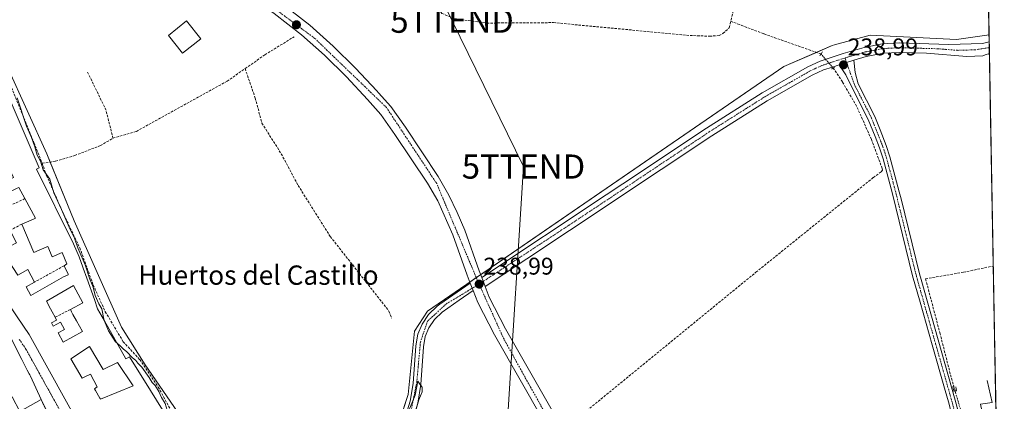
# Model space of a CAD drawing. Units: metres. Extents: x 625952 to 629447, y 4648591 to 4650967.
# Drawn here: x 629037 to 629445, y 4648847 to 4649005 of the extents above; entities that cross this region are included whole.
import ezdxf
from ezdxf.enums import TextEntityAlignment as Align

# ---------------------------------------------------------------- set-up
doc = ezdxf.new("R2010")
doc.units = ezdxf.units.M
doc.header["$MEASUREMENT"] = 0
for name, pattern in [('TRAZO_Y_PUNTO', [1, 0.5, -0.25, 0, -0.25]), ('TRAZOS2', [0.375, 0.25, -0.125]), ('TRAZOSX2', [1.5, 1, -0.5])]:
    doc.linetypes.add(name, pattern=pattern)
doc.layers.get('0').update_dxf_attribs({"lineweight": 5})
for name, color, linetype, lineweight in [('Camino', 19, 'Continuous', 0), ('Camino Cxs', 19, 'Continuous', 0), ('Camino eje', 39, 'TRAZO_Y_PUNTO', 13), ('Carretera de calzada única', 19, 'Continuous', 13), ('Carretera de calzada única Cxs', 19, 'Continuous', 13), ('Carretera de calzada única eje', 19, 'TRAZO_Y_PUNTO', 0), ('Carátula', 7, 'Continuous', 5), ('Comarca CxS', 133, 'Continuous', 0), ('Comunidad Autónoma CxS', 142, 'Continuous', 0), ('Corriente artificial lineal', 5, 'TRAZOSX2', 13), ('Corriente artificial lineal oculto', 135, 'TRAZO_Y_PUNTO', 13), ('Cultivos herbáceos CxS', 92, 'Continuous', 0), ('Curva de nivel normal', 36, 'Continuous', 0), ('Edificación', 1, 'Continuous', 13), ('Edificación Cxs', 1, 'Continuous', 13), ('Elemento construido', 1, 'Continuous', 0), ('Municipio CxS', 142, 'Continuous', 0), ('Muro lineal', 1, 'TRAZOSX2', 13), ('Núcleo urbano', 19, 'Continuous', 0), ('Núcleo urbano CxS', 19, 'Continuous', 0), ('Pista no pavimentada', 254, 'Continuous', 13), ('Pista no pavimentada Cxs', 254, 'Continuous', 0), ('Pista pavimentada eje', 135, 'TRAZO_Y_PUNTO', 0), ('Provincia CxS', 1, 'Continuous', 0), ('Puente lineal', 2, 'TRAZOS2', 0), ('Punto de cota en terreno', 7, 'Continuous', 0), ('Rótulo de punto de cota en terreno', 19, 'Continuous', 0), ('Tendido', 6, 'Continuous', 0), ('Texto cartográfico', 19, 'Continuous', 0), ('Torre de tendido puntual', 7, 'Continuous', 0), ('Vía urbana Cxs', 5, 'Continuous', 0), ('Vía urbana eje', 5, 'TRAZO_Y_PUNTO', 0)]:
    doc.layers.add(name, color=color, linetype=linetype, lineweight=lineweight)
doc.styles.add('Arial', font='txt', dxfattribs={"height": 0.2})

# ---------------------------------------------------------------- blocks, each defined once
blk = doc.blocks.new('*U150')
at = {"layer": 'Cultivos herbáceos CxS', "color": 92, "linetype": 'Continuous', "lineweight": 0}
blk.add_polyline3d([(629429.81, 4649510.72, 239.31), (629439.16, 4648999.02, 238.63), (629425.65, 4648997.06, 238.71), (629389.9, 4648998.82, 238.62), (629375.05, 4648994.85, 238.6), (629374.12, 4648994.6, 238.6), (629354.01, 4648985.83, 238.49), (629206.27, 4648884.5, 239.43), (629200.88, 4648876.17, 239.65), (629198.19, 4648849.93, 239.09), (629191.57, 4648829.57, 239.77), (629176.37, 4648814.86, 239.11), (629165.78, 4648797.99, 239.84), (629151.24, 4648828.82, 238.7), (629150.44, 4648828.59, 238.69), (629135.3, 4648824.21, 238.84), (629120.2, 4648819.84, 239.31), (629107.14, 4648836.17, 239.25), (629089.17, 4648862.3, 239.77), (629079.37, 4648877.82, 239.36), (629059.77, 4648921.92, 239.37), (629048.33, 4648949.69, 239.57), (629032, 4648985.62, 239.55)], dxfattribs=at)
blk = doc.blocks.new('*U151')
at = {"layer": 'Cultivos herbáceos CxS', "color": 92, "linetype": 'Continuous', "lineweight": 0}
blk.add_polyline3d([(629439.16, 4648999.02, 238.63), (629445.48, 4648653.38, 238.84), (629191.5, 4648648.81, 238.13), (629193.59, 4648659.85, 238.28), (629228.32, 4648741.64, 238.59), (629185.54, 4648756.13, 239.76), (629165.78, 4648797.99, 239.84), (629176.37, 4648814.86, 239.11), (629191.57, 4648829.57, 239.77), (629198.19, 4648849.93, 239.09), (629200.88, 4648876.17, 239.65), (629206.27, 4648884.5, 239.43), (629354.01, 4648985.83, 238.49), (629374.12, 4648994.6, 238.6), (629375.05, 4648994.85, 238.6), (629389.9, 4648998.82, 238.62), (629425.65, 4648997.06, 238.71), (629439.16, 4648999.02, 238.63)], close=True, dxfattribs=at)
blk = doc.blocks.new('5PATER')
at = {"layer": 'Carátula', "linetype": 'Continuous', "lineweight": 5}
h = blk.add_hatch(color=250, dxfattribs=at)
edge = h.paths.add_edge_path()
edge.add_ellipse((0, 0.01), major_axis=(-1.33, -1.34), ratio=0.999422, start_angle=0, end_angle=360)
blk = doc.blocks.new('*U172')
at = {"layer": 'Vía urbana Cxs', "color": 5, "linetype": 'Continuous', "lineweight": 0}
for points in [[(629036.09, 4648882.12, 242.84), (629041.06, 4648874.8, 242.87), (629079.01, 4648806.34, 241.91)], [(629051.54, 4648836.48, 242.56), (629045.96, 4648847.83, 242.58), (629041.54, 4648857.56, 242.72), (629041.32, 4648858.05, 242.73), (629041.06, 4648858.55, 242.74), (629040.28, 4648860.06, 242.77), (629038.06, 4648864.38, 242.81), (629033.28, 4648873.65, 242.86)]]:
    blk.add_polyline3d(points, dxfattribs=at)
blk = doc.blocks.new('*U194')
at = {"layer": 'Edificación Cxs', "color": 1, "linetype": 'Continuous', "lineweight": 13}
blk.add_polyline3d([(629033.28, 4648873.65, 246.51), (629038.06, 4648864.38, 249.92), (629040.28, 4648860.06, 250.31), (629041.06, 4648858.55, 247.65), (629041.32, 4648858.05, 246.85), (629041.54, 4648857.56, 246.35), (629045.96, 4648847.83, 246.94), (629037.15, 4648842.96, 248.3)], dxfattribs=at)
blk = doc.blocks.new('*U195')
at = {"layer": 'Edificación Cxs', "color": 1, "linetype": 'Continuous', "lineweight": 13}
for points in [[(629028.43, 4648982.62, 246.35), (629045.12, 4648943.85, 244.49), (629044.03, 4648943.37, 249.13), (629059.37, 4648912.37, 246.42), (629061.8, 4648907.03, 244.61), (629063.34, 4648902.67, 243.89), (629063.48, 4648902.28, 243.4), (629064.93, 4648898.19, 244.61), (629068.07, 4648889.28, 245.67), (629069.44, 4648885.42, 244.2), (629069.44, 4648885.42, 244.21), (629072.26, 4648880.46, 246.6), (629081.17, 4648864.76, 246.8), (629082.69, 4648865.61, 243.98), (629091.4, 4648851.58, 244.34), (629098.87, 4648839.55, 245.24)], [(629079.01, 4648806.34, 248.37), (629041.06, 4648874.8, 249.93), (629036.09, 4648882.12, 249.65)], [(629036.31, 4648899.4, 247.97), (629040.53, 4648901.69, 244.04), (629043.32, 4648896.52, 245.87), (629039.81, 4648894.62, 247.58), (629041.78, 4648890.97, 248.11), (629042.68, 4648891.48, 247.53), (629055.35, 4648898.71, 248.14), (629057.27, 4648899.53, 248.74), (629057.17, 4648899.75, 248.72), (629055.52, 4648903.28, 247.77), (629056.73, 4648904.05, 249.04), (629054.69, 4648908.72, 249.88), (629050.62, 4648906.96, 248.97), (629048.74, 4648911.3, 248.77), (629048.34, 4648911.12, 248.57), (629043.03, 4648908.81, 245.59), (629037.96, 4648920.51, 246.64), (629042.77, 4648922.6, 249.19), (629043.6, 4648922.96, 249.38), (629039.26, 4648931.1, 248.95), (629036.76, 4648935.76, 249.16)]]:
    blk.add_polyline3d(points, dxfattribs=at)
for points in [[(629060.69, 4648880.44, 247.91), (629059.21, 4648883.16, 245.67), (629058.64, 4648884.22, 245.65), (629058.12, 4648885.18, 244.2), (629063.26, 4648887.96, 246.65), (629059.41, 4648895.09, 248.71), (629048.17, 4648888.55, 248.22), (629049.89, 4648885.38, 245.25), (629050.54, 4648884.17, 247.22), (629051.76, 4648881.93, 246.32), (629052.37, 4648880.8, 247.45), (629050.28, 4648879.67, 249.63), (629051.03, 4648878.31, 248.34), (629054.05, 4648879.96, 245.87), (629055.71, 4648876.87, 246.18), (629053.11, 4648875.46, 248.59), (629055.15, 4648871.67, 247.78), (629063.1, 4648875.98, 248.11), (629060.69, 4648880.44, 247.91)], [(629066.08, 4648869.84, 246.84), (629058.28, 4648864.78, 248.76), (629063.04, 4648856.65, 247.94), (629064.45, 4648857.38, 245.39), (629066.42, 4648858.39, 246.64), (629069.27, 4648853.12, 248.17), (629068.12, 4648852.34, 248.56), (629068.52, 4648851.65, 248.39), (629068.54, 4648851.62, 248.37), (629070.41, 4648848.45, 245.87), (629070.48, 4648848.32, 246.05), (629070.67, 4648848.01, 246.57), (629084.17, 4648853.51, 249.11), (629077.69, 4648863.23, 248.03), (629071.71, 4648860.26, 246.03), (629066.08, 4648869.84, 246.84)]]:
    blk.add_polyline3d(points, close=True, dxfattribs=at)
blk = doc.blocks.new('5TTEND')
blk.add_text('5TTEND', height=10).set_placement((0, 0), align=Align.MIDDLE_CENTER)

msp = doc.modelspace()

# ---------------------------------------------------------------- linework, layer by layer
at = {"layer": 'Camino', "color": 19, "linetype": 'Continuous', "lineweight": 0}
for points in [[(629377.02, 4648986.58, 238.88), (629383.12, 4648988.49, 238.95)], [(629383.12, 4648988.49, 238.95), (629383.61, 4648983.39, 238.68), (629384.85, 4648978.62, 238.56), (629391.77, 4648965.12, 238.57), (629393.95, 4648959.6, 238.58), (629396.5, 4648953.13, 238.76), (629398.06, 4648948.38, 238.61), (629401.94, 4648933.87, 238.65), (629402.65, 4648930.98, 238.67), (629410.31, 4648899.9, 238.36), (629410.97, 4648897.57, 238.34), (629425.14, 4648847.63, 239.07), (629430.19, 4648828.86, 239.05)], [(629443.39, 4648767.95, 238.9), (629443.38, 4648767.97, 238.9), (629442.74, 4648770.04, 238.85), (629433.83, 4648803.21, 238.86), (629433.64, 4648803.9, 238.84), (629426.67, 4648830.23, 238.97), (629422.28, 4648846.84, 238.95), (629420.93, 4648851.58, 238.81), (629415.56, 4648870.5, 238.94), (629410.55, 4648888.18, 238.79), (629407.44, 4648899.14, 238.44), (629399.06, 4648933.13, 238.63), (629395.22, 4648947.54, 238.61), (629393.71, 4648952.12, 238.63), (629391.85, 4648956.81, 238.66), (629389.06, 4648963.89, 238.45), (629382.06, 4648977.55, 238.57), (629379.72, 4648982.41, 238.76), (629377.02, 4648986.58, 238.88)]]:
    msp.add_polyline3d(points, dxfattribs=at)
at = {"layer": 'Camino Cxs', "color": 19, "linetype": 'Continuous', "lineweight": 0}
msp.add_polyline3d([(629422.28, 4648846.84, 238.95), (629420.93, 4648851.58, 238.81), (629415.56, 4648870.5, 238.94), (629410.55, 4648888.18, 238.79), (629407.44, 4648899.14, 238.44), (629399.06, 4648933.13, 238.63), (629395.22, 4648947.54, 238.61), (629393.71, 4648952.12, 238.63), (629391.85, 4648956.81, 238.66), (629389.06, 4648963.89, 238.45), (629382.06, 4648977.55, 238.57), (629379.72, 4648982.41, 238.76), (629377.02, 4648986.58, 238.88), (629377.02, 4648986.58, 238.88), (629383.12, 4648988.49, 238.95), (629383.61, 4648983.39, 238.68), (629384.85, 4648978.62, 238.56), (629391.77, 4648965.12, 238.57), (629393.95, 4648959.6, 238.58), (629396.5, 4648953.13, 238.76), (629398.06, 4648948.38, 238.61), (629401.94, 4648933.87, 238.65), (629402.65, 4648930.98, 238.67), (629410.31, 4648899.9, 238.36), (629410.97, 4648897.57, 238.34), (629425.14, 4648847.63, 239.07), (629436.87, 4648804.03, 239.05)], dxfattribs=at)
at = {"layer": 'Camino eje', "color": 39, "linetype": 'TRAZO_Y_PUNTO', "lineweight": 13}
msp.add_polyline3d([(629379.43, 4648989.41, 238.91), (629381.67, 4648982.9, 238.84), (629383.46, 4648978.09, 238.6), (629390.42, 4648964.51, 238.55), (629391.51, 4648961.75, 238.66), (629394.18, 4648954.97, 238.68), (629395.11, 4648952.63, 238.71), (629395.86, 4648950.34, 238.69), (629396.64, 4648947.96, 238.71), (629397.51, 4648944.72, 238.66), (629399.45, 4648937.46, 238.55), (629400.5, 4648933.5, 238.67), (629400.86, 4648932.06, 238.68), (629408.88, 4648899.52, 238.4), (629410.76, 4648892.88, 238.53), (629413.27, 4648884.04, 238.9), (629423.04, 4648849.61, 238.96), (629423.71, 4648847.24, 239.01), (629425.91, 4648838.93, 239.09)], dxfattribs=at)
at = {"layer": 'Carretera de calzada única', "color": 19, "linetype": 'Continuous', "lineweight": 13}
for points in [[(629038.78, 4649071.01, 238.69), (629046.33, 4649068.36, 238.71), (629048.34, 4649067.65, 238.58), (629068.58, 4649058.93, 238.35), (629093.52, 4649045.98, 238.31), (629114, 4649034.61, 238.32), (629130.1, 4649023.55, 238.33), (629145.85, 4649011.99, 238.46), (629157.42, 4649003.01, 238.37), (629167.08, 4648994.31, 238.42), (629176.37, 4648985.23, 238.49), (629185.28, 4648975.77, 238.53), (629185.93, 4648975.02, 238.55), (629190.99, 4648969.26, 238.39), (629197.07, 4648960.66, 238.41), (629210.69, 4648940.24, 238.39), (629215.1, 4648932.57, 238.45), (629218.59, 4648925.37, 238.58), (629221.69, 4648917.99, 238.57), (629227.65, 4648901.21, 238.85), (629228.72, 4648898.44, 238.92)], [(629224, 4648896.11, 239.03), (629222.74, 4648899.39, 238.93), (629216.81, 4648916.1, 238.78), (629210.47, 4648930.13, 238.74), (629206.24, 4648937.47, 238.69), (629192.76, 4648957.7, 238.64), (629186.88, 4648966.01, 238.71), (629181.4, 4648972.24, 238.69), (629172.63, 4648981.56, 238.65), (629163.5, 4648990.5, 238.66), (629154.06, 4648998.99, 238.56), (629142.69, 4649007.81, 238.6), (629127.06, 4649019.28, 238.56), (629118.5, 4649025.16, 238.56), (629111.24, 4649030.15, 238.44), (629091.04, 4649041.36, 238.45), (629066.33, 4649054.2, 238.4), (629053.06, 4649059.92, 238.51), (629046.43, 4649062.77, 238.65), (629037.01, 4649066.08, 238.66)], [(629230.16, 4648894.68, 238.86), (629228.72, 4648898.44, 238.92)], [(629159.95, 4648800.96, 239.21), (629159.94, 4648800.97, 239.21), (629164.22, 4648803.97, 239.27), (629164.95, 4648802.91, 239.57), (629168.62, 4648805.25, 239.63), (629171.23, 4648807.31, 239.63), (629182.41, 4648818.21, 239.59), (629185.82, 4648821.87, 239.41), (629190.01, 4648827.17, 239.63), (629192.67, 4648831.41, 239.49), (629196.85, 4648840, 239.4), (629199.07, 4648847.11, 239.36), (629200.35, 4648854.51, 239.62), (629201.38, 4648870.11, 239.71), (629202.22, 4648874.93, 239.74), (629204.01, 4648879.07, 239.71), (629206.67, 4648883.06, 239.65), (629210.22, 4648886.59, 239.21), (629211.37, 4648887.38, 239.15), (629224, 4648896.11, 239.03)], [(629224, 4648896.11, 239.03), (629224.83, 4648893.97, 239.08), (629225.21, 4648892.98, 239.06)], [(629224, 4648896.11, 239.03), (629224.83, 4648893.97, 239.08), (629225.21, 4648892.98, 239.06)], [(629230.16, 4648894.68, 238.86), (629231.88, 4648890.23, 238.76), (629238.64, 4648877.19, 238.62), (629259.63, 4648840.36, 238.39), (629260.7, 4648836.55, 238.45), (629260.78, 4648833.8, 238.64), (629260.84, 4648831.28, 238.57), (629259.98, 4648827.41, 238.48), (629255.59, 4648817.05, 238.44), (629247.01, 4648798.94, 238.48), (629241.91, 4648785.71, 238.4), (629238.26, 4648774.64, 238.51), (629235.55, 4648763.67, 238.58), (629234.91, 4648761.05, 238.51), (629231.98, 4648752.66, 238.55), (629229.88, 4648746.63, 238.57), (629228.53, 4648743.43, 238.62)], [(629225.21, 4648892.98, 239.06), (629219.4, 4648889.04, 239.16), (629212.27, 4648884.12, 239.44), (629209.15, 4648881.02, 239.36), (629206.83, 4648877.54, 239.65), (629205.31, 4648874.01, 239.55), (629204.56, 4648869.72, 239.22), (629203.53, 4648854.13, 239.43), (629202.19, 4648846.35, 239.84), (629199.83, 4648838.81, 239.52), (629195.47, 4648829.85, 239.87), (629192.63, 4648825.32, 239.74), (629188.24, 4648819.79, 239.46), (629187.4, 4648817.31, 239.41), (629165.15, 4648796.39, 239.7)], [(629225.5, 4648746.87, 238.64), (629230.25, 4648761.86, 238.59), (629234.03, 4648776.49, 238.57), (629238.76, 4648792.09, 238.53), (629242.2, 4648801.01, 238.48), (629250.81, 4648819.19, 238.55), (629254.98, 4648829.02, 238.61), (629255.59, 4648831.78, 238.64), (629255.49, 4648835.76, 238.63), (629254.77, 4648838.33, 238.6), (629234.04, 4648874.69, 238.56), (629227.1, 4648888.08, 238.63), (629225.21, 4648892.98, 239.06)]]:
    msp.add_polyline3d(points, dxfattribs=at)
at = {"layer": 'Carretera de calzada única Cxs', "color": 19, "linetype": 'Continuous', "lineweight": 13}
for points in [[(629145.85, 4649011.99, 238.46), (629157.42, 4649003.01, 238.37), (629167.08, 4648994.31, 238.42), (629176.37, 4648985.23, 238.49), (629185.28, 4648975.77, 238.53), (629185.93, 4648975.02, 238.55), (629190.99, 4648969.26, 238.39), (629197.07, 4648960.66, 238.41), (629210.69, 4648940.24, 238.39), (629215.1, 4648932.57, 238.45), (629218.59, 4648925.37, 238.58), (629221.69, 4648917.99, 238.57), (629227.65, 4648901.21, 238.85), (629228.72, 4648898.44, 238.92), (629230.16, 4648894.68, 238.86), (629231.88, 4648890.23, 238.76), (629238.64, 4648877.19, 238.62), (629259.63, 4648840.36, 238.39)], [(629254.77, 4648838.33, 238.6), (629234.04, 4648874.69, 238.56), (629227.1, 4648888.08, 238.63), (629225.21, 4648892.98, 239.06), (629224.83, 4648893.97, 239.08), (629224, 4648896.11, 239.03), (629222.74, 4648899.39, 238.93), (629216.81, 4648916.1, 238.78), (629210.47, 4648930.13, 238.74), (629206.24, 4648937.47, 238.69), (629192.76, 4648957.7, 238.64), (629186.88, 4648966.01, 238.71), (629181.4, 4648972.24, 238.69), (629172.63, 4648981.56, 238.65), (629163.5, 4648990.5, 238.66), (629154.06, 4648998.99, 238.56), (629142.69, 4649007.81, 238.6)], [(629199.07, 4648847.11, 239.36), (629200.35, 4648854.51, 239.62), (629201.38, 4648870.11, 239.71), (629202.22, 4648874.93, 239.74), (629204.01, 4648879.07, 239.71), (629206.67, 4648883.06, 239.65), (629210.22, 4648886.59, 239.21), (629211.37, 4648887.38, 239.15), (629224, 4648896.11, 239.03), (629224.83, 4648893.97, 239.08), (629225.21, 4648892.98, 239.06), (629225.21, 4648892.98, 239.06), (629219.4, 4648889.04, 239.16), (629212.27, 4648884.12, 239.44), (629209.15, 4648881.02, 239.36), (629206.83, 4648877.54, 239.65), (629205.31, 4648874.01, 239.55), (629204.56, 4648869.72, 239.22), (629203.53, 4648854.13, 239.43), (629202.19, 4648846.35, 239.84)]]:
    msp.add_polyline3d(points, dxfattribs=at)
at = {"layer": 'Carretera de calzada única eje', "color": 19, "linetype": 'TRAZO_Y_PUNTO', "lineweight": 0}
for points in [[(629227.66, 4648895.68, 238.98), (629226.76, 4648897.68, 238.99), (629210.07, 4648937.36, 238.52), (629189.2, 4648968.92, 238.48), (629159.55, 4648997.46, 238.57), (629110.53, 4649033.86, 238.51), (629060.56, 4649060.21, 238.47), (629036.4, 4649068.43, 238.79)], [(629227.66, 4648895.68, 238.98), (629224.83, 4648893.97, 239.08), (629214.11, 4648887.54, 239.21), (629206.28, 4648880.36, 239.73), (629203.32, 4648871.69, 239.55), (629201.84, 4648855.41, 239.77), (629199.3, 4648842.31, 239.49), (629193.58, 4648830.05, 239.77), (629183.22, 4648816.73, 239.59), (629163.05, 4648798.24, 240.03)], [(629227.66, 4648895.68, 238.98), (629237.75, 4648873.26, 238.67), (629249, 4648852.95, 238.56), (629257.51, 4648837.85, 238.61), (629257.79, 4648829.35, 238.65), (629248.73, 4648809.86, 238.53), (629237.2, 4648779.55, 238.6), (629229.49, 4648752.1, 238.57), (629225.96, 4648742.92, 238.68)]]:
    msp.add_polyline3d(points, dxfattribs=at)
at = {"layer": 'Comarca CxS', "color": 133, "linetype": 'Continuous', "lineweight": 0}
msp.add_polyline3d([(629445.48, 4648653.38, 238.84), (625993.41, 4648591.3, 246.71), (625952.25, 4650904.46, 242.64), (629403.2, 4650966.5, 240.99), (629445.48, 4648653.38, 238.84)], close=True, dxfattribs=at)
at = {"layer": 'Comunidad Autónoma CxS', "color": 142, "linetype": 'Continuous', "lineweight": 0}
msp.add_polyline3d([(629445.48, 4648653.38, 238.84), (625993.41, 4648591.3, 246.71), (625952.25, 4650904.46, 242.64), (629403.2, 4650966.5, 240.99), (629423.59, 4649851.07, 236.71), (629425.38, 4649753.1, 241.67), (629445.48, 4648653.38, 238.84)], close=True, dxfattribs=at)
at = {"layer": 'Corriente artificial lineal', "color": 5, "linetype": 'TRAZOSX2', "lineweight": 13}
for points in [[(629113.18, 4649144.2, 238.41), (629141.28, 4649109.92, 238.44), (629155.17, 4649090.8, 238.58), (629175.92, 4649060.17, 238.59), (629192.05, 4649034.71, 238.66), (629196.69, 4649027.4, 238.62), (629212.21, 4649007.89, 238.64), (629217.24, 4649005.75, 238.49), (629230.84, 4649003.87, 238.43), (629253.48, 4649004.01, 238.56), (629258.45, 4649004.05, 238.36), (629315.14, 4648998.7, 238.6), (629323.25, 4648998.44, 238.51), (629327.18, 4648998.69, 238.36), (629328.77, 4648999.54, 238.44), (629331.41, 4649001.92, 238.32), (629332.03, 4649004.61, 238.25)], [(629362.36, 4649133.5, 238.45), (629341.77, 4649046.37, 238.32), (629340.89, 4649042.61, 238.3), (629332.03, 4649004.61, 238.25)], [(629369.43, 4648991.05, 238.71), (629345.68, 4648999.42, 238.3), (629335.63, 4649003.24, 238.34), (629332.03, 4649004.61, 238.25)], [(629019.7, 4649000.68, 239.97), (629024.99, 4648991.95, 240.07), (629029.76, 4648985.6, 240.05), (629033.73, 4648977.13, 240.09), (629042.99, 4648954.38, 239.93), (629046.44, 4648945.79, 239.84)], [(629130.61, 4648984.99, 238.49), (629138.83, 4648990.72, 238.41), (629150.9, 4648998.18, 238.54)], [(629075.81, 4648956.11, 238.98), (629072.91, 4648967.8, 239.04), (629065.29, 4648983.47, 238.83)], [(629075.81, 4648956.11, 238.98), (629085.49, 4648958.97, 238.55), (629123.12, 4648979.77, 238.47), (629130.61, 4648984.99, 238.49)], [(629130.61, 4648984.99, 238.49), (629134.82, 4648972.75, 238.66), (629137.57, 4648962.38, 238.58), (629145.61, 4648949.68, 238.75), (629152.6, 4648936.56, 238.63), (629165.93, 4648915.39, 238.71), (629190.28, 4648884.49, 238.83), (629191.33, 4648881.52, 238.89)], [(629260.79, 4648833.8, 238.64), (629342.47, 4648900.6, 238.07), (629391.17, 4648939.87, 238.12), (629394.44, 4648942.17, 238.54), (629394.93, 4648942.94, 238.61), (629394.85, 4648943.58, 238.62), (629390.35, 4648955.67, 238.58), (629384.23, 4648969.42, 238.62), (629378.34, 4648979.47, 238.46), (629374.54, 4648985.16, 238.79)], [(629046.44, 4648945.79, 239.84), (629052, 4648946.59, 239.35), (629059.94, 4648948.97, 239.18), (629070.57, 4648953.1, 239.24), (629075.81, 4648956.11, 238.98)], [(629046.44, 4648945.79, 239.84), (629048.28, 4648940.62, 239.98), (629055.42, 4648924.48, 239.67), (629062.04, 4648910.72, 239.8), (629067.59, 4648895.38, 239.95), (629072.62, 4648884.26, 239.63), (629080.03, 4648871.83, 239.57), (629086.91, 4648864.42, 239.75), (629094.58, 4648853.04, 239.75), (629108.6, 4648827.11, 239.4), (629112.57, 4648820.76, 239.36), (629115.22, 4648817.06, 239.47)], [(629425.07, 4648851.4, 238.88), (629423.06, 4648858.51, 238.51), (629418.85, 4648875.12, 238.73), (629412.8, 4648897.89, 238.32), (629428.5, 4648900.59, 238.49), (629440.91, 4648903.19, 238.19), (629440.91, 4648903.19, 238.19)]]:
    msp.add_polyline3d(points, dxfattribs=at)
at = {"layer": 'Corriente artificial lineal oculto', "color": 135, "linetype": 'TRAZO_Y_PUNTO', "lineweight": 13}
for points in [[(629374.54, 4648985.16, 238.79), (629374.54, 4648985.16, 238.79), (629369.43, 4648991.05, 238.71)], [(629437.12, 4648810.12, 239.01), (629425.07, 4648851.4, 238.88)]]:
    msp.add_polyline3d(points, dxfattribs=at)
at = {"layer": 'Cultivos herbáceos CxS', "color": 92, "linetype": 'Continuous', "lineweight": 0}
for points in [[(629429.81, 4649510.72, 239.31), (629431.38, 4649424.8, 238.95), (629439.16, 4648999.02, 238.63)], [(629439.16, 4648999.02, 238.63), (629425.65, 4648997.06, 238.71), (629389.9, 4648998.82, 238.62), (629375.05, 4648994.85, 238.6), (629374.12, 4648994.6, 238.6), (629367.52, 4648991.72, 238.6), (629354.01, 4648985.83, 238.49), (629228.27, 4648899.59, 238.89), (629226.47, 4648898.36, 238.99), (629223.83, 4648896.55, 239.01), (629206.27, 4648884.5, 239.43), (629200.88, 4648876.17, 239.65), (629198.19, 4648849.93, 239.09), (629191.62, 4648829.74, 239.73), (629191.57, 4648829.57, 239.77), (629191.44, 4648829.45, 239.78), (629176.37, 4648814.86, 239.11), (629172.26, 4648808.32, 239.63), (629169.85, 4648804.47, 239.83), (629165.78, 4648797.99, 239.84)], [(629439.16, 4648999.02, 238.63), (629439.21, 4648996.16, 238.83), (629439.26, 4648993.69, 239.03), (629439.3, 4648991.21, 238.76), (629440.91, 4648903.19, 238.19), (629442.04, 4648841.48, 239.14), (629442.23, 4648831.28, 239.02), (629442.26, 4648829.38, 238.99), (629443.06, 4648785.75, 239.02), (629443.15, 4648780.63, 238.91), (629443.27, 4648774.29, 238.8), (629443.39, 4648767.95, 238.9), (629445.48, 4648653.38, 238.84), (629327.49, 4648651.26, 238.68), (629326.49, 4648651.24, 238.67), (629325.24, 4648651.22, 238.64), (629323.99, 4648651.2, 238.6), (629191.5, 4648648.81, 238.13)], [(629165.78, 4648797.99, 239.84), (629164.88, 4648799.91, 239.83), (629163.28, 4648803.3, 239.14), (629163.27, 4648803.31, 239.14), (629151.23, 4648828.82, 238.7), (629150.44, 4648828.59, 238.69), (629135.3, 4648824.21, 238.84), (629120.2, 4648819.84, 239.31), (629107.14, 4648836.17, 239.25), (629089.17, 4648862.3, 239.77), (629079.37, 4648877.82, 239.36), (629059.77, 4648921.92, 239.37), (629049.74, 4648946.27, 239.51), (629048.33, 4648949.69, 239.57), (629032, 4648985.62, 239.55)]]:
    msp.add_polyline3d(points, dxfattribs=at)
at = {"layer": 'Curva de nivel normal', "color": 36, "linetype": 'Continuous', "lineweight": 0}
for points in [[(629036, 4648972.83, 240), (629039.96, 4648961.12, 240), (629041.96, 4648956.46, 240), (629043.4, 4648952.53, 240), (629044.41, 4648949.12, 240), (629045.76, 4648946.65, 240), (629046.85, 4648943.05, 240), (629049.65, 4648939.17, 240), (629051.32, 4648933.58, 240), (629054.46, 4648926.58, 240), (629058.06, 4648918.37, 240), (629059.91, 4648914.69, 240), (629061.27, 4648910.76, 240), (629064.23, 4648903.72, 240), (629066.18, 4648897.68, 240), (629067.64, 4648894.47, 240), (629068.42, 4648890.92, 240), (629069.96, 4648887.46, 240), (629071.16, 4648885.39, 240), (629072.02, 4648881.12, 240), (629072.32, 4648880.35, 240)], [(629072.32, 4648880.35, 240), (629073.89, 4648876.31, 240), (629076.83, 4648871.77, 240), (629077.52, 4648871.18, 240)], [(629077.52, 4648871.18, 240), (629078.95, 4648869.97, 240), (629080, 4648868.83, 240), (629081.5, 4648867.66, 240), (629083.8, 4648865.3, 240), (629085.26, 4648864.09, 240), (629086.14, 4648862.96, 240), (629087.82, 4648861.32, 240), (629090.88, 4648857.05, 240), (629092.06, 4648854.88, 240), (629093.25, 4648853.61, 240), (629094.83, 4648851.13, 240), (629095.97, 4648848.67, 240), (629097.38, 4648846.21, 240), (629098.3, 4648843.46, 240), (629099.25, 4648841.75, 240), (629100.54, 4648838.71, 240), (629102.81, 4648834.3, 240), (629104.08, 4648831.07, 240)], [(629196.63, 4648838.62, 240), (629201.07, 4648849.71, 240), (629202.26, 4648855.42, 240), (629203.08, 4648854.24, 240), (629204.09, 4648852.92, 240), (629204.02, 4648851.06, 240), (629202.71, 4648847.71, 240), (629200.64, 4648840.37, 240)]]:
    msp.add_polyline3d(points, dxfattribs=at)
at = {"layer": 'Edificación', "color": 1, "linetype": 'Continuous', "lineweight": 13}
for points in [[(629112.2, 4648997.36, 240.1), (629104.7, 4648991.36, 239.67), (629098.8, 4648998.74, 241.32), (629106.3, 4649004.73, 241.37), (629112.2, 4648997.36, 240.1)], [(629028.43, 4648982.62, 246.35), (629045.12, 4648943.85, 244.49), (629044.03, 4648943.37, 249.13), (629059.37, 4648912.37, 246.42), (629061.8, 4648907.03, 244.61), (629063.34, 4648902.67, 243.89), (629063.48, 4648902.28, 243.4), (629064.93, 4648898.19, 244.61), (629068.07, 4648889.28, 245.67), (629069.44, 4648885.42, 244.2), (629069.44, 4648885.42, 244.21), (629072.26, 4648880.46, 246.6), (629081.17, 4648864.76, 246.8), (629082.69, 4648865.61, 243.98), (629091.4, 4648851.58, 244.34), (629098.87, 4648839.55, 245.24)], [(629039.26, 4648931.1, 248.95), (629036.76, 4648935.76, 249.16), (629036.07, 4648935.43, 249.05), (629029.07, 4648932.06, 246.51), (629027.05, 4648936.28, 246.65), (629034.03, 4648939.64, 249.03), (629034.52, 4648939.87, 249.16), (629030.7, 4648947.8, 249.59), (629021.42, 4648943.92, 249.68)], [(629106.52, 4648782.32, 244.32), (629101.88, 4648781.4, 248.83), (629093.3, 4648779.69, 247.63), (629085.66, 4648794.32, 250.48), (629085.44, 4648794.73, 250.19), (629082.49, 4648800.06, 251.81), (629079.01, 4648806.34, 248.37), (629041.06, 4648874.8, 249.93), (629036.09, 4648882.12, 249.65), (629033.52, 4648885.89, 248.64), (629021.59, 4648903.46, 251.76), (629021.28, 4648903.91, 252.67), (629012.21, 4648916.81, 253.21), (629011.53, 4648917.78, 252.23), (629000.82, 4648933.66, 249.59), (629009.96, 4648937.94, 247.57)], [(629037.96, 4648920.51, 246.64), (629042.77, 4648922.6, 249.19), (629043.6, 4648922.96, 249.38), (629039.26, 4648931.1, 248.95)], [(628992.12, 4648926.28, 246), (629003.26, 4648913.01, 246.93), (629017.12, 4648897.39, 246.53), (629025.92, 4648885.46, 244.55), (629033.28, 4648873.65, 246.51), (629038.06, 4648864.38, 249.92), (629040.28, 4648860.06, 250.31), (629041.06, 4648858.55, 247.65), (629041.32, 4648858.05, 246.85), (629041.54, 4648857.56, 246.35), (629045.96, 4648847.83, 246.94)], [(629055.52, 4648903.28, 247.77), (629056.73, 4648904.05, 249.04), (629054.69, 4648908.72, 249.88), (629050.62, 4648906.96, 248.97), (629048.74, 4648911.3, 248.77), (629048.34, 4648911.12, 248.57), (629043.03, 4648908.81, 245.59), (629037.96, 4648920.51, 246.64)], [(629029.3, 4648915.98, 250.25), (629029.47, 4648915.72, 249.97), (629029.8, 4648915.24, 249.44), (629033.53, 4648917.13, 244.72), (629035.79, 4648912.84, 243.62), (629032.57, 4648911.09, 246.79), (629030.35, 4648908.47, 250.13), (629036.31, 4648899.4, 247.97), (629040.53, 4648901.69, 244.04), (629043.32, 4648896.52, 245.87)], [(629043.32, 4648896.52, 245.87), (629039.81, 4648894.62, 247.58), (629041.78, 4648890.97, 248.11), (629042.68, 4648891.48, 247.53), (629055.35, 4648898.71, 248.14), (629057.27, 4648899.53, 248.74), (629057.17, 4648899.75, 248.72), (629055.52, 4648903.28, 247.77)], [(629058.12, 4648885.18, 244.2), (629063.26, 4648887.96, 246.65), (629059.41, 4648895.09, 248.71), (629048.17, 4648888.55, 248.22), (629049.89, 4648885.38, 245.25), (629050.54, 4648884.17, 247.22), (629051.76, 4648881.93, 246.32)], [(629058.12, 4648885.18, 244.2), (629063.26, 4648887.96, 246.65), (629059.41, 4648895.09, 248.71), (629048.17, 4648888.55, 248.22), (629049.89, 4648885.38, 245.25), (629050.54, 4648884.17, 247.22), (629051.76, 4648881.93, 246.32)], [(629060.69, 4648880.44, 247.91), (629059.21, 4648883.16, 245.67), (629058.64, 4648884.22, 245.65), (629058.12, 4648885.18, 244.2)], [(629060.69, 4648880.44, 247.91), (629059.21, 4648883.16, 245.67), (629058.64, 4648884.22, 245.65), (629058.12, 4648885.18, 244.2)], [(629051.76, 4648881.93, 246.32), (629052.37, 4648880.8, 247.45), (629050.28, 4648879.67, 249.63), (629051.03, 4648878.31, 248.34), (629054.05, 4648879.96, 245.87), (629055.71, 4648876.87, 246.18), (629053.11, 4648875.46, 248.59), (629055.15, 4648871.67, 247.78), (629063.1, 4648875.98, 248.11), (629060.69, 4648880.44, 247.91)], [(629051.76, 4648881.93, 246.32), (629052.37, 4648880.8, 247.45), (629050.28, 4648879.67, 249.63), (629051.03, 4648878.31, 248.34), (629054.05, 4648879.96, 245.87), (629055.71, 4648876.87, 246.18), (629053.11, 4648875.46, 248.59), (629055.15, 4648871.67, 247.78), (629063.1, 4648875.98, 248.11), (629060.69, 4648880.44, 247.91)], [(629066.08, 4648869.84, 246.84), (629058.28, 4648864.78, 248.76), (629063.04, 4648856.65, 247.94), (629064.45, 4648857.38, 245.39), (629066.42, 4648858.39, 246.64), (629069.27, 4648853.12, 248.17), (629068.12, 4648852.34, 248.56), (629068.52, 4648851.65, 248.39), (629068.54, 4648851.62, 248.37), (629070.41, 4648848.45, 245.87), (629070.48, 4648848.32, 246.05), (629070.67, 4648848.01, 246.57), (629084.17, 4648853.51, 249.11), (629077.69, 4648863.23, 248.03), (629071.71, 4648860.26, 246.03), (629066.08, 4648869.84, 246.84)], [(629066.08, 4648869.84, 246.84), (629058.28, 4648864.78, 248.76), (629063.04, 4648856.65, 247.94), (629064.45, 4648857.38, 245.39), (629066.42, 4648858.39, 246.64), (629069.27, 4648853.12, 248.17), (629068.12, 4648852.34, 248.56), (629068.52, 4648851.65, 248.39), (629068.54, 4648851.62, 248.37), (629070.41, 4648848.45, 245.87), (629070.48, 4648848.32, 246.05), (629070.67, 4648848.01, 246.57), (629084.17, 4648853.51, 249.11), (629077.69, 4648863.23, 248.03), (629071.71, 4648860.26, 246.03), (629066.08, 4648869.84, 246.84)], [(629045.96, 4648847.83, 246.94), (629037.15, 4648842.96, 248.3), (629034.05, 4648848.96, 248.29), (629032.73, 4648848.52, 247.76), (629017.8, 4648843.55, 250.96), (629018.31, 4648842.9, 250.38), (629019.25, 4648841.69, 248.84), (629020.41, 4648840.21, 249.27), (629020.46, 4648840.14, 249.16), (629023.35, 4648836.44, 249.98), (629031.35, 4648841.3, 246.12), (629034.84, 4648835.84, 251.04), (629036.87, 4648832.67, 246.07)]]:
    msp.add_polyline3d(points, dxfattribs=at)
at = {"layer": 'Edificación Cxs', "color": 1, "linetype": 'Continuous', "lineweight": 13}
for points in [[(629112.2, 4648997.36, 240.1), (629104.7, 4648991.36, 239.67), (629098.8, 4648998.74, 241.32), (629106.3, 4649004.73, 241.37), (629112.2, 4648997.36, 240.1)], [(629060.69, 4648880.44, 247.91), (629063.1, 4648875.98, 248.11), (629055.15, 4648871.67, 247.78), (629053.11, 4648875.46, 248.59), (629055.71, 4648876.87, 246.18), (629054.05, 4648879.96, 245.87), (629051.03, 4648878.31, 248.34), (629050.28, 4648879.67, 249.63), (629052.37, 4648880.8, 247.45), (629051.76, 4648881.93, 246.32), (629050.54, 4648884.17, 247.22), (629049.89, 4648885.38, 245.25), (629048.17, 4648888.55, 248.22), (629059.41, 4648895.09, 248.71), (629063.26, 4648887.96, 246.65), (629058.12, 4648885.18, 244.2), (629058.64, 4648884.22, 245.65), (629059.21, 4648883.16, 245.67), (629060.69, 4648880.44, 247.91)], [(629066.08, 4648869.84, 246.84), (629071.71, 4648860.26, 246.03), (629077.69, 4648863.23, 248.03), (629084.17, 4648853.51, 249.11), (629070.67, 4648848.01, 246.57), (629070.48, 4648848.32, 246.05), (629070.41, 4648848.45, 245.87), (629068.54, 4648851.62, 248.37), (629068.52, 4648851.65, 248.39), (629068.12, 4648852.34, 248.56), (629069.27, 4648853.12, 248.17), (629066.42, 4648858.39, 246.64), (629064.45, 4648857.38, 245.39), (629063.04, 4648856.65, 247.94), (629058.28, 4648864.78, 248.76), (629066.08, 4648869.84, 246.84)]]:
    msp.add_polyline3d(points, close=True, dxfattribs=at)
at = {"layer": 'Elemento construido', "color": 1, "linetype": 'Continuous', "lineweight": 0}
msp.add_polyline3d([(629438.33, 4648855.73, 238.92), (629440.38, 4648846.64, 239.23), (629435.56, 4648845.98, 239.19), (629436.69, 4648840.71, 241.59)], dxfattribs=at)
at = {"layer": 'Municipio CxS', "color": 142, "linetype": 'Continuous', "lineweight": 0}
msp.add_polyline3d([(629413.19, 4650419.79, 240.84), (629445.48, 4648653.38, 238.84), (625993.41, 4648591.3, 246.71)], dxfattribs=at)
at = {"layer": 'Muro lineal', "color": 1, "linetype": 'TRAZOSX2', "lineweight": 13}
for points in [[(629039.26, 4648931.1, 248.95), (629023.96, 4648924.01, 246.62)], [(629037.96, 4648920.51, 246.64), (629029.3, 4648915.98, 250.25)], [(629055.52, 4648903.28, 247.77), (629043.32, 4648896.52, 245.87)], [(629058.12, 4648885.18, 244.2), (629051.76, 4648881.93, 246.32)], [(629045.96, 4648847.83, 246.94), (629051.54, 4648836.48, 245.99)]]:
    msp.add_polyline3d(points, dxfattribs=at)
at = {"layer": 'Núcleo urbano', "color": 19, "linetype": 'Continuous', "lineweight": 0}
msp.add_polyline3d([(629165.78, 4648797.99, 239.84), (629164.88, 4648799.91, 239.83), (629163.28, 4648803.3, 239.14), (629163.27, 4648803.31, 239.14), (629151.23, 4648828.82, 238.7), (629150.44, 4648828.59, 238.69), (629135.3, 4648824.21, 238.84), (629120.2, 4648819.84, 239.31), (629107.14, 4648836.17, 239.25), (629089.17, 4648862.3, 239.77), (629079.37, 4648877.82, 239.36), (629059.77, 4648921.92, 239.37), (629049.74, 4648946.27, 239.51), (629048.33, 4648949.69, 239.57), (629032, 4648985.62, 239.55)], dxfattribs=at)
at = {"layer": 'Núcleo urbano CxS', "color": 19, "linetype": 'Continuous', "lineweight": 0}
msp.add_polyline3d([(629032, 4648985.62, 239.55), (629048.33, 4648949.69, 239.57), (629059.77, 4648921.92, 239.37), (629079.37, 4648877.82, 239.36), (629089.17, 4648862.3, 239.77), (629107.14, 4648836.17, 239.25), (629120.2, 4648819.84, 239.31), (629135.3, 4648824.21, 238.84), (629150.44, 4648828.59, 238.69), (629151.24, 4648828.82, 238.7), (629165.78, 4648797.99, 239.84), (629165.78, 4648797.99, 239.84), (629185.54, 4648756.13, 239.76), (629184.72, 4648746.34, 239.58), (629185.54, 4648727.55, 238.7), (629167.03, 4648722.48, 238.95), (629134.9, 4648713.67, 239.74), (629140.62, 4648681.82, 239.45), (629154.5, 4648649.15, 239.4), (629154.82, 4648648.15, 239.4), (628983.02, 4648645.06, 242.18)], dxfattribs=at)
at = {"layer": 'Pista no pavimentada', "color": 254, "linetype": 'Continuous', "lineweight": 13}
for points in [[(629228.72, 4648898.44, 238.92), (629280.31, 4648932.64, 238.59), (629294.11, 4648941.83, 238.61), (629303.05, 4648947.78, 238.56), (629321.99, 4648960.38, 238.72), (629345.11, 4648974.96, 238.77), (629364.02, 4648985.76, 238.81), (629369.12, 4648988.1, 238.84), (629372.8, 4648989.31, 238.92), (629378.61, 4648991.23, 238.78), (629387.32, 4648993.81, 238.75), (629394.84, 4648995.24, 238.74), (629401.94, 4648995.63, 238.84), (629422.47, 4648995.04, 238.8), (629436.41, 4648995.45, 238.86), (629439.21, 4648996.16, 238.83), (629439.21, 4648996.16, 238.83)], [(629439.21, 4648996.16, 238.83), (629439.3, 4648991.21, 238.76)], [(629439.3, 4648991.21, 238.76), (629439.3, 4648991.21, 238.76), (629437.48, 4648990.65, 238.67), (629436.52, 4648990.29, 238.62), (629429.88, 4648990.08, 238.61), (629413.23, 4648991.39, 238.75), (629401.99, 4648991.71, 238.83), (629395.31, 4648991.34, 238.72), (629388.25, 4648990, 238.8), (629383.12, 4648988.49, 238.95)], [(629377.02, 4648986.58, 238.88), (629383.12, 4648988.49, 238.95)], [(629377.02, 4648986.58, 238.88), (629374.21, 4648985.65, 238.81), (629370.55, 4648984.45, 238.74), (629365.81, 4648982.27, 238.83), (629347.13, 4648971.61, 238.74), (629324.12, 4648957.1, 238.72), (629303.19, 4648943.17, 238.57), (629294.24, 4648937.21, 238.68), (629282.47, 4648929.38, 238.54), (629230.16, 4648894.68, 238.86)], [(629230.16, 4648894.68, 238.86), (629228.72, 4648898.44, 238.92)]]:
    msp.add_polyline3d(points, dxfattribs=at)
at = {"layer": 'Pista no pavimentada Cxs', "color": 254, "linetype": 'Continuous', "lineweight": 0}
msp.add_polyline3d([(629383.12, 4648988.49, 238.95), (629377.02, 4648986.58, 238.88), (629374.21, 4648985.65, 238.81), (629370.55, 4648984.45, 238.74), (629365.81, 4648982.27, 238.83), (629347.13, 4648971.61, 238.74), (629324.12, 4648957.1, 238.72), (629303.19, 4648943.17, 238.57), (629294.24, 4648937.21, 238.68), (629282.47, 4648929.38, 238.54), (629230.16, 4648894.68, 238.86), (629228.72, 4648898.44, 238.92), (629280.31, 4648932.64, 238.59), (629294.11, 4648941.83, 238.61), (629303.05, 4648947.78, 238.56), (629321.99, 4648960.38, 238.72), (629345.11, 4648974.96, 238.77), (629364.02, 4648985.76, 238.81), (629369.12, 4648988.1, 238.84), (629372.8, 4648989.31, 238.92), (629378.61, 4648991.23, 238.78), (629387.32, 4648993.81, 238.75), (629394.84, 4648995.24, 238.74), (629401.94, 4648995.63, 238.84), (629422.47, 4648995.04, 238.8), (629436.41, 4648995.45, 238.86), (629439.21, 4648996.16, 238.83), (629439.21, 4648996.16, 238.83), (629439.3, 4648991.21, 238.76), (629439.3, 4648991.21, 238.76), (629437.48, 4648990.65, 238.67), (629436.52, 4648990.29, 238.62), (629429.88, 4648990.08, 238.61), (629413.23, 4648991.39, 238.75), (629401.99, 4648991.71, 238.83), (629395.31, 4648991.34, 238.72), (629388.25, 4648990, 238.8), (629383.12, 4648988.49, 238.95)], close=True, dxfattribs=at)
at = {"layer": 'Pista pavimentada eje', "color": 135, "linetype": 'TRAZO_Y_PUNTO', "lineweight": 0}
for points in [[(629379.43, 4648989.41, 238.91), (629380.87, 4648989.86, 238.89), (629385.22, 4648991.15, 238.81), (629387.79, 4648991.91, 238.78), (629395.08, 4648993.29, 238.8), (629401.97, 4648993.67, 238.98), (629417.85, 4648993.22, 238.91), (629426.18, 4648992.56, 238.81), (629433.15, 4648992.77, 238.91), (629439.26, 4648993.69, 239.03), (629439.26, 4648993.69, 239.03)], [(629227.66, 4648895.68, 238.98), (629265.05, 4648920.17, 238.58), (629273.25, 4648925.61, 238.57), (629281.39, 4648931.01, 238.59), (629287.28, 4648934.93, 238.68), (629298.65, 4648942.5, 238.65), (629313.59, 4648952.44, 238.64), (629323.06, 4648958.74, 238.83), (629346.12, 4648973.29, 238.95), (629355.46, 4648978.62, 238.97), (629364.92, 4648984.02, 238.94), (629367.29, 4648985.11, 238.85), (629369.84, 4648986.28, 238.82), (629373.51, 4648987.48, 238.92), (629377.82, 4648988.91, 238.94), (629379.43, 4648989.41, 238.91)]]:
    msp.add_polyline3d(points, dxfattribs=at)
at = {"layer": 'Provincia CxS', "color": 1, "linetype": 'Continuous', "lineweight": 0}
msp.add_polyline3d([(629445.48, 4648653.38, 238.84), (625993.41, 4648591.3, 246.71), (625952.25, 4650904.46, 242.64), (629403.2, 4650966.5, 240.99), (629445.48, 4648653.38, 238.84)], close=True, dxfattribs=at)
at = {"layer": 'Puente lineal', "color": 2, "linetype": 'TRAZOS2', "lineweight": 0}
for points in [[(629370.01, 4648991.94, 239.01), (629368.96, 4648990.33, 238.95)], [(629375.11, 4648985.43, 239.01), (629373.76, 4648984.78, 239.05)], [(629424.08, 4648853.29, 239.48), (629424.6, 4648851.3, 239.36), (629425.07, 4648851.4, 239.32), (629425.71, 4648851.53, 239.25), (629425.37, 4648853.16, 239.47)]]:
    msp.add_polyline3d(points, dxfattribs=at)
at = {"layer": 'Tendido', "color": 6, "linetype": 'Continuous', "lineweight": 0}
msp.add_polyline3d([(628827.69, 4649230.28, 239.34), (628985.77, 4649201.75, 238.85), (629132.12, 4649174.8, 238.98), (629175.01, 4649088.77, 238.69), (629216.45, 4649004.85, 238.43), (629246.06, 4648944.4, 238.43), (629239.58, 4648841.42, 238.32), (629233.59, 4648746.33, 238.48)], dxfattribs=at)
at = {"layer": 'Vía urbana Cxs', "color": 5, "linetype": 'Continuous', "lineweight": 0}
for points in [[(629009.96, 4648937.94, 242.65), (629000.82, 4648933.66, 242.62), (629011.53, 4648917.78, 242.75), (629012.21, 4648916.81, 242.74), (629021.28, 4648903.91, 242.74), (629021.59, 4648903.46, 242.73), (629033.52, 4648885.89, 242.83), (629036.09, 4648882.12, 242.84), (629041.06, 4648874.8, 242.87), (629079.01, 4648806.34, 241.91), (629082.49, 4648800.06, 241.8), (629085.44, 4648794.73, 241.74), (629085.66, 4648794.32, 241.73), (629093.3, 4648779.69, 241.37)], [(629045.96, 4648847.83, 242.58), (629041.54, 4648857.56, 242.72), (629041.32, 4648858.05, 242.73), (629041.06, 4648858.55, 242.74), (629040.28, 4648860.06, 242.77), (629038.06, 4648864.38, 242.81), (629033.28, 4648873.65, 242.86)], [(629051.54, 4648836.48, 242.56), (629045.96, 4648847.83, 242.58)]]:
    msp.add_polyline3d(points, dxfattribs=at)
at = {"layer": 'Vía urbana eje', "color": 5, "linetype": 'TRAZO_Y_PUNTO', "lineweight": 0}
msp.add_polyline3d([(629036.96, 4648872.77, 242.79), (629039.68, 4648868.78, 242.76), (629042.05, 4648864.51, 242.75), (629046.79, 4648855.95, 242.65), (629049.17, 4648851.67, 242.58), (629051.54, 4648847.4, 242.55), (629056.28, 4648838.84, 242.5), (629058.65, 4648834.57, 242.42), (629061.03, 4648830.29, 242.35), (629065.77, 4648821.73, 242.26), (629068.14, 4648817.46, 242.19), (629070.51, 4648813.18, 242.11), (629072.89, 4648808.9, 242.02), (629075.26, 4648804.63, 241.94), (629080, 4648796.07, 241.78), (629082.37, 4648791.8, 241.68), (629084.75, 4648787.52, 241.56), (629089.49, 4648778.96, 241.39)], dxfattribs=at)

# ---------------------------------------------------------------- block references
at = {"layer": 'Cultivos herbáceos CxS', "color": 92, "linetype": 'Continuous', "lineweight": 0}
for name in ['*U150', '*U151']:
    msp.add_blockref(name, (0, 0), dxfattribs=at)
at = {"layer": 'Edificación Cxs', "color": 1, "linetype": 'Continuous', "lineweight": 13}
for name in ['*U195', '*U194']:
    msp.add_blockref(name, (0, 0), dxfattribs=at)
at = {"layer": 'Punto de cota en terreno', "linetype": 'Continuous', "lineweight": 0}
for p in [(629151.9, 4649003.15, 238.61), (629378.77, 4648986.55, 238.99), (629227.67, 4648895.68, 238.99)]:
    msp.add_blockref('5PATER', p, dxfattribs=at)
at = {"layer": 'Torre de tendido puntual', "linetype": 'Continuous', "lineweight": 0}
for p in [(629216.45, 4649004.85, 238.74), (629246.06, 4648944.4, 238.34)]:
    msp.add_blockref('5TTEND', p, dxfattribs=at)
at = {"layer": 'Vía urbana Cxs', "color": 5, "linetype": 'Continuous', "lineweight": 0}
msp.add_blockref('*U172', (0, 0), dxfattribs=at)

# ---------------------------------------------------------------- texts
at = {"layer": 'Rótulo de punto de cota en terreno', "color": 19, "linetype": 'Continuous', "lineweight": 0, "style": 'Arial'}
for p in [(629380.53, 4648988.31), (629229.43, 4648897.44)]:
    msp.add_text('238,99', height=7, dxfattribs=at).set_placement(p, align=Align.BOTTOM_LEFT)
at = {"layer": 'Texto cartográfico', "color": 19, "linetype": 'Continuous', "lineweight": 0, "style": 'Arial'}
msp.add_text('Huertos del Castillo', height=8, dxfattribs=at).set_placement((629136.16, 4648899.41), align=Align.MIDDLE_CENTER)

doc.saveas('drawing.dxf')
